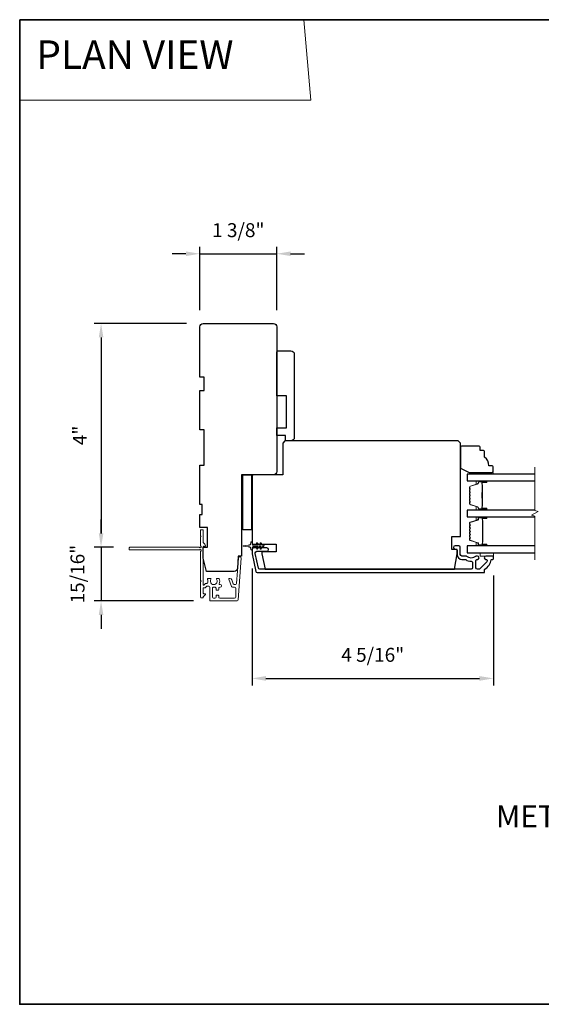
# Model space of a CAD drawing. Extents: x -11238 to -10692, y 1443 to 1540.
# Drawn here: x -10859 to -10850, y 1471 to 1489 of the extents above; entities that cross this region are included whole.
import ezdxf

# ---------------------------------------------------------------- set-up
doc = ezdxf.new("R2010")
doc.units = 0
doc.header["$LTSCALE"] = 250
doc.header["$MEASUREMENT"] = 0
doc.header["$PDMODE"] = 3
doc.header["$PDSIZE"] = -2
doc.linetypes.add('HIDDEN', pattern=[0.375, 0.25, -0.125])
doc.layers.get('DEFPOINTS').update_dxf_attribs({"color": 2, "linetype": 'CONTINUOUS'})
for name, color, linetype, lineweight in [('1', 1, 'CONTINUOUS', 13), ('2', 2, 'CONTINUOUS', 25), ('5', 7, 'HIDDEN', 9), ('6', 6, 'CONTINUOUS', 5), ('8', 7, 'CONTINUOUS', 35), ('Break Line (ANSI)', 7, 'CONTINUOUS', 15), ('Butal', 9, 'CONTINUOUS', 15), ('Dimensions', 2, 'CONTINUOUS', 25), ('Next Gen Cladding', 142, 'CONTINUOUS', 20), ('Spacer Bar', 1, 'CONTINUOUS', 9), ('Symbol (ISO)', 7, 'CONTINUOUS', 15), ('Vinyl', 6, 'CONTINUOUS', 15), ('Visible (ANSI)', 7, 'CONTINUOUS', 25), ('Wood', 7, 'CONTINUOUS', 25)]:
    doc.layers.add(name, color=color, linetype=linetype, lineweight=lineweight)
doc.layers.add('3', color=3, linetype='CONTINUOUS')
doc.layers.add('Glass', color=6, linetype='CONTINUOUS')
doc.styles.add('BOLD', font='txt')
doc.styles.add('ROMANS', font='romans')
doc.styles.add('style1', font='arial.ttf')
doc.dimstyles.new('LWDEC$0', dxfattribs={"dimscale": 0.125, "dimtxt": 2.5, "dimasz": 1, "dimexe": 1.25, "dimexo": 3, "dimgap": 2, "dimtad": 1, "dimtoh": 1, "dimdec": 4, "dimzin": 11, "dimdsep": 46, "dimlunit": 5, "dimtxsty": 'ROMANS', "dimcen": 0, "dimdle": 1.5, "dimazin": 0, "dimtfac": 1, "dimtdec": 4, "dimtix": 1, "dimtmove": 0, "dimatfit": 3, "dimfxl": 0, "dimfrac": 2, "dimtzin": 0, "dimarcsym": 0})

# ---------------------------------------------------------------- blocks, each defined once
blk = doc.blocks.new('*D303')
at = {"layer": '2', "color": 0, "linetype": 'ByBlock', "lineweight": -2}
for p, q in [((-10855.055, 1478.982), (-10855.055, 1476.882)), ((-10850.724, 1478.853), (-10850.724, 1476.882)), ((-10854.805, 1477.007), (-10850.974, 1477.007))]:
    blk.add_line(p, q, dxfattribs=at)
at = {"layer": '2', "color": 0}
for points in [[(-10854.805, 1477.049), (-10854.805, 1476.965), (-10855.055, 1477.007)], [(-10850.974, 1477.049), (-10850.974, 1476.965), (-10850.724, 1477.007)]]:
    blk.add_solid(points, dxfattribs=at)
at = {"layer": 'DEFPOINTS', "color": 0}
for p in [(-10855.055, 1479.282), (-10850.724, 1479.153), (-10850.724, 1477.007)]:
    blk.add_point(p, dxfattribs=at)
at = {"layer": '2', "color": 0, "insert": (-10852.889, 1477.398), "char_height": 0.25, "attachment_point": 5, "style": 'ROMANS'}
blk.add_mtext('4 5/16"', dxfattribs=at)
blk = doc.blocks.new('*D304')
at = {"layer": '2', "color": 0, "linetype": 'ByBlock', "lineweight": -2}
for p, q in [((-10855.99, 1483.617), (-10855.99, 1484.753)), ((-10854.612, 1483.617), (-10854.612, 1484.753)), ((-10856.24, 1484.628), (-10856.49, 1484.628)), ((-10855.99, 1484.628), (-10854.612, 1484.628)), ((-10854.362, 1484.628), (-10854.112, 1484.628))]:
    blk.add_line(p, q, dxfattribs=at)
at = {"layer": '2', "color": 0}
for points in [[(-10856.24, 1484.67), (-10856.24, 1484.587), (-10855.99, 1484.628)], [(-10854.362, 1484.67), (-10854.362, 1484.587), (-10854.612, 1484.628)]]:
    blk.add_solid(points, dxfattribs=at)
at = {"layer": 'DEFPOINTS', "color": 0}
for p in [(-10854.612, 1484.628), (-10855.99, 1483.317), (-10854.612, 1483.317)]:
    blk.add_point(p, dxfattribs=at)
at = {"layer": '2', "color": 0, "insert": (-10855.301, 1485.019), "char_height": 0.25, "attachment_point": 5, "style": 'ROMANS'}
blk.add_mtext('1 3/8"', dxfattribs=at)
blk = doc.blocks.new('*D325')
at = {"layer": '2', "color": 0, "linetype": 'ByBlock', "lineweight": -2}
for p, q in [((-10856.231, 1483.376), (-10857.888, 1483.376)), ((-10857.763, 1483.126), (-10857.763, 1479.61)), ((-10857.537, 1479.36), (-10857.888, 1479.36))]:
    blk.add_line(p, q, dxfattribs=at)
at = {"layer": '2', "color": 0, "linetype": 'Continuous'}
for points in [[(-10857.804, 1483.126), (-10857.721, 1483.126), (-10857.763, 1483.376)], [(-10857.804, 1479.61), (-10857.721, 1479.61), (-10857.763, 1479.36)]]:
    blk.add_solid(points, dxfattribs=at)
at = {"layer": 'DEFPOINTS', "color": 0, "linetype": 'Continuous'}
for p in [(-10855.931, 1483.376), (-10857.763, 1479.36), (-10857.237, 1479.36)]:
    blk.add_point(p, dxfattribs=at)
at = {"layer": '2', "color": 0, "linetype": 'Continuous', "insert": (-10858.111, 1481.368), "char_height": 0.25, "attachment_point": 5, "rotation": 90, "style": 'ROMANS'}
blk.add_mtext('4"', dxfattribs=at)
blk = doc.blocks.new('*D326')
at = {"layer": 'DEFPOINTS', "color": 0}
for p in [(-10857.237, 1479.36), (-10857.763, 1478.397), (-10855.803, 1478.397)]:
    blk.add_point(p, dxfattribs=at)
at = {"layer": 'Dimensions', "color": 0, "linetype": 'ByBlock', "lineweight": -2}
for p, q in [((-10857.763, 1479.61), (-10857.763, 1479.86)), ((-10857.537, 1479.36), (-10857.888, 1479.36)), ((-10857.763, 1479.36), (-10857.763, 1478.397)), ((-10856.103, 1478.397), (-10857.888, 1478.397)), ((-10857.763, 1478.147), (-10857.763, 1477.897))]:
    blk.add_line(p, q, dxfattribs=at)
at = {"layer": 'Dimensions', "color": 0}
for points in [[(-10857.804, 1479.61), (-10857.721, 1479.61), (-10857.763, 1479.36)], [(-10857.804, 1478.147), (-10857.721, 1478.147), (-10857.763, 1478.397)]]:
    blk.add_solid(points, dxfattribs=at)
at = {"layer": 'Dimensions', "color": 0, "insert": (-10858.153, 1478.879), "char_height": 0.25, "attachment_point": 5, "rotation": 90, "style": 'ROMANS'}
blk.add_mtext('15/16"', dxfattribs=at)

msp = doc.modelspace()

# ---------------------------------------------------------------- linework, layer by layer
at = {"layer": '1', "linetype": 'Continuous'}
msp.add_lwpolyline([(-10859.22257, 1488.82876), (-10854.12387, 1488.82876), (-10853.99966, 1487.38336), (-10859.22257, 1487.38336)], close=True, dxfattribs=at)
at = {"layer": '3'}
msp.add_lwpolyline([(-10850.85939, 1479.14344, -0.66817845), (-10850.8413, 1479.09975), (-10850.96728, 1478.97377, -0.19891237), (-10850.98537, 1478.96627), (-10851.01215, 1478.96627, -0.41421356), (-10851.03774, 1478.99186), (-10851.03774, 1479.12481, -0.26566504), (-10851.03289, 1479.13329, 0.0216012), (-10851.02005, 1479.14162, -0.15587422), (-10851.01434, 1479.14344), (-10851.01018, 1479.14344, 1), (-10851.01018, 1479.20249), (-10851.02619, 1479.20249, 0.17391743), (-10851.04771, 1479.19478, -0.36444674), (-10851.19969, 1479.19632, 0.1791727), (-10851.21635, 1479.20249), (-10851.29285, 1479.20249, -0.41421356), (-10851.31844, 1479.22808), (-10851.31844, 1479.36194, 0.41421356), (-10851.34404, 1479.38753), (-10851.41293, 1479.38753, 1), (-10851.41293, 1479.32848), (-10851.39915, 1479.32848, -0.41421356), (-10851.37356, 1479.30289), (-10851.37356, 1479.22808, 0.41421356), (-10851.28892, 1479.14344), (-10851.23613, 1479.14344, -0.14941023), (-10851.22182, 1479.13907, 0.14990691), (-10851.12243, 1479.10879, -0.41478283), (-10851.09679, 1479.0832), (-10851.09679, 1478.99186, -0.41421356), (-10851.12238, 1478.96627), (-10854.91498, 1478.96627, -0.35411854), (-10854.94001, 1478.98654), (-10854.9956, 1479.24807), (-10854.9956, 1479.26352, -0.41421356), (-10854.97001, 1479.28911), (-10854.78884, 1479.28911, 1), (-10854.78884, 1479.34816), (-10855.02907, 1479.34816, 0.41421356), (-10855.05466, 1479.32257), (-10855.05466, 1479.24186), (-10854.98784, 1478.92749, 0.35411854), (-10854.9628, 1478.90722), (-10850.89128, 1478.90722, 0.41421356), (-10850.88144, 1478.91706), (-10850.88144, 1478.96066, -0.26422474), (-10850.87663, 1478.96911, 0.22269763), (-10850.76426, 1479.13513, -0.36899974), (-10850.75454, 1479.14344), (-10850.7338, 1479.14344, 0.41421356), (-10850.72396, 1479.15328), (-10850.72396, 1479.19265, 0.41421356), (-10850.7338, 1479.20249), (-10850.85939, 1479.20249, 0.99999974)], format="xyb", close=True, dxfattribs=at)
at = {"layer": '6'}
msp.add_lwpolyline([(-10854.95661, 1479.4353), (-10854.92867, 1479.39541), (-10854.88893, 1479.39541), (-10854.90896, 1479.42401, -1), (-10854.89283, 1479.4353), (-10854.86489, 1479.39541), (-10854.84993, 1479.39541, -1), (-10854.84993, 1479.37179), (-10854.86489, 1479.37179), (-10854.89283, 1479.33189, -1), (-10854.90896, 1479.34318), (-10854.88893, 1479.37179), (-10854.92867, 1479.37179), (-10854.95661, 1479.33189, -1), (-10854.97274, 1479.34318), (-10854.9527, 1479.37179), (-10855.03497, 1479.37179, 0.41421356), (-10855.05466, 1479.3521), (-10855.05466, 1479.31962, -0.90040404), (-10855.07413, 1479.31757), (-10855.08228, 1479.35591, 0.31649848), (-10855.09058, 1479.36361), (-10855.09866, 1479.36472, 0.45372295), (-10855.12215, 1479.36791), (-10855.20873, 1479.3797, -0.87312428), (-10855.20873, 1479.3875), (-10855.12215, 1479.39928, 0.45372295), (-10855.09866, 1479.40248), (-10855.09058, 1479.40358, 0.31649848), (-10855.08228, 1479.41128), (-10855.07413, 1479.44962, -0.90040404), (-10855.05466, 1479.44757), (-10855.05466, 1479.41509, 0.41421356), (-10855.03497, 1479.39541), (-10854.9527, 1479.39541), (-10854.97274, 1479.42401, -1)], format="xyb", close=True, dxfattribs=at)
msp.add_lwpolyline([(-10850.96018, 1479.26155), (-10850.96018, 1479.20249), (-10850.72396, 1479.20249), (-10850.72396, 1479.26155)], close=True, dxfattribs=at)
at = {"layer": '8', "linetype": 'Continuous'}
msp.add_lwpolyline([(-10859.22257, 1488.82876), (-10831.48362, 1488.82876), (-10831.48362, 1471.15843), (-10859.22257, 1471.15843)], close=True, dxfattribs=at)
at = {"layer": 'Break Line (ANSI)', "flags": 128}
msp.add_lwpolyline([(-10849.98324, 1479.13655), (-10849.98324, 1479.91812), (-10850.04229, 1479.93394), (-10849.92418, 1480.00213), (-10849.98324, 1480.01796), (-10849.98324, 1480.79984)], dxfattribs=at)
at = {"layer": 'Butal'}
for points in [[(-10850.85931, 1480.5528), (-10851.02382, 1480.5528, 0.41421356), (-10851.03366, 1480.54296), (-10851.03366, 1480.4908), (-10851.00963, 1480.49814, 0.32975055), (-10850.99917, 1480.51229), (-10850.99917, 1480.51697, -0.41421356), (-10850.97909, 1480.53705), (-10850.84947, 1480.53705), (-10850.84947, 1480.54296, 0.41421356)], [(-10850.85931, 1480.02926), (-10851.02382, 1480.02926, -0.41421356), (-10851.03366, 1480.03911), (-10851.03366, 1480.09127), (-10851.00963, 1480.08392, -0.32975055), (-10850.99917, 1480.06978), (-10850.99917, 1480.06509, 0.41421356), (-10850.97909, 1480.04501), (-10850.84947, 1480.04501), (-10850.84947, 1480.03911, -0.41421356)], [(-10850.85897, 1479.90722), (-10851.02347, 1479.90722, 0.41421356), (-10851.03331, 1479.89738), (-10851.03331, 1479.84521), (-10851.00929, 1479.85256, 0.32975055), (-10850.99882, 1479.86671), (-10850.99882, 1479.87139, -0.41421356), (-10850.97874, 1479.89147), (-10850.84912, 1479.89147), (-10850.84912, 1479.89738, 0.41421356)], [(-10850.85897, 1479.3836), (-10851.02347, 1479.3836, -0.41421356), (-10851.03331, 1479.39344), (-10851.03331, 1479.4456), (-10851.00929, 1479.43825, -0.32975055), (-10850.99882, 1479.42411), (-10850.99882, 1479.41942, 0.41421356), (-10850.97874, 1479.39934), (-10850.84912, 1479.39934), (-10850.84912, 1479.39344, -0.41421356)]]:
    msp.add_lwpolyline(points, format="xyb", close=True, dxfattribs=at)
at = {"layer": 'Glass', "color": 1}
for points in [[(-10849.98324, 1480.67484), (-10851.1963, 1480.67484), (-10851.1963, 1480.5528), (-10849.98324, 1480.5528)], [(-10849.98324, 1480.02926), (-10851.19595, 1480.02926), (-10851.19595, 1479.90722), (-10849.98324, 1479.90722)], [(-10849.98324, 1479.3836), (-10851.19595, 1479.3836), (-10851.19595, 1479.26155), (-10849.98324, 1479.26155)]]:
    msp.add_lwpolyline(points, dxfattribs=at)
at = {"layer": 'Next Gen Cladding'}
msp.add_lwpolyline([(-10855.97334, 1479.29276, 0.25592414), (-10855.97788, 1479.28447), (-10855.97788, 1478.76352), (-10855.96607, 1478.75171), (-10855.97788, 1478.73989), (-10855.97788, 1478.46234, 0.41421356), (-10855.96804, 1478.45249), (-10855.94048, 1478.45249, 0.41421356), (-10855.93064, 1478.46234), (-10855.93064, 1478.46796, -0.19891237), (-10855.92776, 1478.47492), (-10855.89218, 1478.5105, 0.66817864), (-10855.89914, 1478.5273), (-10855.9208, 1478.5273, -0.41421356), (-10855.93064, 1478.53714), (-10855.93064, 1478.62375, -0.41421356), (-10855.9208, 1478.6336), (-10855.89877, 1478.6336, 0.22169466), (-10855.89123, 1478.63711), (-10855.87365, 1478.65806, -0.22169466), (-10855.85857, 1478.66509), (-10855.83221, 1478.66509, -0.41421356), (-10855.81253, 1478.64541), (-10855.81253, 1478.40722, 0.41421356), (-10855.80269, 1478.39738), (-10855.32378, 1478.39738, 0.39391046), (-10855.30414, 1478.41569), (-10855.25185, 1479.16344, 0.99999999), (-10855.29898, 1479.16674), (-10855.33085, 1478.71098, -0.39391046), (-10855.35049, 1478.69266), (-10855.37332, 1478.69266, -0.32010252), (-10855.39193, 1478.70594), (-10855.41617, 1478.77635, 0.32010252), (-10855.4534, 1478.8029), (-10855.46148, 1478.8029, 0.51503384), (-10855.47079, 1478.78985), (-10855.42563, 1478.6587, 0.32010252), (-10855.40702, 1478.64542), (-10855.36765, 1478.64542, -0.41421356), (-10855.34796, 1478.62573), (-10855.34796, 1478.46431, -0.41421356), (-10855.36765, 1478.44462), (-10855.63339, 1478.44462, -0.41421356), (-10855.65308, 1478.46431), (-10855.65308, 1478.4899, 0.41421356), (-10855.66292, 1478.49974), (-10855.69048, 1478.49974, 0.41421356), (-10855.70032, 1478.4899), (-10855.70032, 1478.46431, -0.41421356), (-10855.72001, 1478.44462), (-10855.7456, 1478.44462, -0.41421356), (-10855.76528, 1478.46431), (-10855.76528, 1478.6246, -0.42331227), (-10855.74499, 1478.64428, 0.0505623), (-10855.72336, 1478.6458, -0.46526701), (-10855.70032, 1478.6264), (-10855.70032, 1478.60013, 0.41421356), (-10855.69048, 1478.59029), (-10855.66292, 1478.59029, 0.41421356), (-10855.65308, 1478.60013), (-10855.65308, 1478.62573, -0.41421356), (-10855.63339, 1478.64542), (-10855.62355, 1478.64542, 0.41421356), (-10855.60387, 1478.6651), (-10855.60387, 1478.67298, 0.41421356), (-10855.62355, 1478.69266), (-10855.63515, 1478.69266, -0.54744911), (-10855.64409, 1478.70663, 0.21517494), (-10855.64331, 1478.79504, 0.29725798), (-10855.65231, 1478.80092), (-10855.68369, 1478.80092, 0.60193136), (-10855.69183, 1478.78555, -1.88788309), (-10855.79149, 1478.78555, 0.60193136), (-10855.79964, 1478.80092), (-10855.84452, 1478.80092, 0.63638238), (-10855.85207, 1478.78476, -0.21773767), (-10855.84775, 1478.76898, 0.0793699), (-10855.84785, 1478.73507, -0.46050446), (-10855.86729, 1478.71234), (-10855.8806, 1478.71234, 0.22169466), (-10855.89568, 1478.7053), (-10855.91326, 1478.68436, -0.70020754), (-10855.93064, 1478.69068), (-10855.93064, 1479.36981, -0.41421356), (-10855.9208, 1479.37966), (-10855.90111, 1479.37966, 0.41841302), (-10855.89127, 1479.38964, 0.19519425), (-10855.9028, 1479.41691), (-10855.92776, 1479.44187, -0.19891237), (-10855.93064, 1479.44883), (-10855.93064, 1479.66509, 0.41421356), (-10855.94048, 1479.67493), (-10855.96804, 1479.67493, 0.41421356), (-10855.97788, 1479.66509), (-10855.97788, 1479.56863), (-10855.96607, 1479.55682), (-10855.97788, 1479.54501), (-10855.97788, 1479.38823, 0.25592414), (-10855.97334, 1479.37993, -1.16228703), (-10855.99384, 1479.35649, 0.22054024), (-10856.00135, 1479.35997), (-10857.24756, 1479.35997, 0.41421356), (-10857.2574, 1479.35013), (-10857.2574, 1479.32257, 0.41421356), (-10857.24756, 1479.31273), (-10856.00135, 1479.31273, 0.22054024), (-10855.99384, 1479.31621, -1.16228703)], format="xyb", close=True, dxfattribs=at)
at = {"layer": 'Spacer Bar'}
for points in [[(-10851.15177, 1480.24451, 0.2262769), (-10851.14992, 1480.24063), (-10851.14657, 1480.23792, -0.47697553), (-10851.14657, 1480.23015), (-10851.14992, 1480.22743, 0.2262769), (-10851.15177, 1480.22355), (-10851.15177, 1480.18751, 0.2262769), (-10851.14992, 1480.18363), (-10851.14657, 1480.18092, -0.47697553), (-10851.14657, 1480.17315), (-10851.14992, 1480.17043, 0.2262769), (-10851.15177, 1480.16655), (-10851.15177, 1480.14196, 0.32975055), (-10851.13784, 1480.12314), (-10851.00952, 1480.0839, -0.32975055), (-10850.99877, 1480.06938), (-10850.99877, 1480.0647, 0.41421356), (-10850.97909, 1480.04501), (-10850.84947, 1480.04501, 1), (-10850.84947, 1480.06001), (-10850.92285, 1480.06001, -0.41421356), (-10850.92875, 1480.06592), (-10850.92875, 1480.08607), (-10850.93325, 1480.08607), (-10850.93325, 1480.06732, 0.41421356), (-10850.92144, 1480.05551), (-10850.84947, 1480.05551, -1), (-10850.84947, 1480.04951), (-10850.97909, 1480.04951, -0.41421356), (-10850.99427, 1480.0647), (-10850.99427, 1480.06938, 0.32975055), (-10851.0082, 1480.08821), (-10851.13653, 1480.12744, -0.32975055), (-10851.14727, 1480.14196), (-10851.14727, 1480.16655, -0.2262769), (-10851.14709, 1480.16694), (-10851.14374, 1480.16965, 0.47697553), (-10851.14374, 1480.18441), (-10851.14709, 1480.18713, -0.2262769), (-10851.14727, 1480.18751), (-10851.14727, 1480.22355, -0.2262769), (-10851.14709, 1480.22394), (-10851.14374, 1480.22665, 0.47697553), (-10851.14374, 1480.24141), (-10851.14709, 1480.24413, -0.2262769), (-10851.14727, 1480.24451), (-10851.14727, 1480.28049, -0.25663287), (-10851.14709, 1480.28094), (-10851.14374, 1480.28365, 0.47697553), (-10851.14374, 1480.29841), (-10851.14709, 1480.30113, -0.2262769), (-10851.14727, 1480.30151), (-10851.14727, 1480.33749, -0.25663287), (-10851.14709, 1480.33794), (-10851.14374, 1480.34065, 0.47697553), (-10851.14374, 1480.35541), (-10851.14709, 1480.35812, -0.2262769), (-10851.14727, 1480.35851), (-10851.14727, 1480.39449, -0.25663287), (-10851.14709, 1480.39494), (-10851.14374, 1480.39765, 0.47697553), (-10851.14374, 1480.41241), (-10851.14709, 1480.41512, -0.2262769), (-10851.14727, 1480.41551), (-10851.14727, 1480.4401, -0.32975055), (-10851.13653, 1480.45462), (-10851.0082, 1480.49386, 0.32975055), (-10850.99427, 1480.51268), (-10850.99427, 1480.51737, -0.41421356), (-10850.97909, 1480.53255), (-10850.84947, 1480.53255, -1), (-10850.84947, 1480.52655), (-10850.92144, 1480.52655, 0.41421356), (-10850.93325, 1480.51474), (-10850.93325, 1480.49599), (-10850.92875, 1480.49599), (-10850.92875, 1480.51614, -0.41421356), (-10850.92285, 1480.52205), (-10850.84947, 1480.52205, 1), (-10850.84947, 1480.53705), (-10850.97909, 1480.53705, 0.41421356), (-10850.99877, 1480.51737), (-10850.99877, 1480.51268, -0.32975055), (-10851.00952, 1480.49816), (-10851.13784, 1480.45893, 0.32975055), (-10851.15177, 1480.4401), (-10851.15177, 1480.41551, 0.2262769), (-10851.14992, 1480.41163), (-10851.14657, 1480.40892, -0.47697553), (-10851.14657, 1480.40114), (-10851.14992, 1480.39843, 0.2262769), (-10851.15177, 1480.39455), (-10851.15177, 1480.35851, 0.2262769), (-10851.14992, 1480.35463), (-10851.14657, 1480.35192, -0.47697553), (-10851.14657, 1480.34415), (-10851.14992, 1480.34143, 0.2262769), (-10851.15177, 1480.33755), (-10851.15177, 1480.30151, 0.2262769), (-10851.14992, 1480.29763), (-10851.14657, 1480.29492, -0.47697553), (-10851.14657, 1480.28715), (-10851.14992, 1480.28443, 0.2262769), (-10851.15177, 1480.28055)], [(-10850.92675, 1480.06862), (-10850.92675, 1480.09348, -0.22906983), (-10850.92383, 1480.09981, 0.22448136), (-10850.92127, 1480.10522), (-10850.92127, 1480.23438, 0.28963953), (-10850.92527, 1480.2407, -0.27273596), (-10850.93125, 1480.24954), (-10850.93125, 1480.33253, -0.27273609), (-10850.92527, 1480.34136, 0.28963953), (-10850.92127, 1480.34768), (-10850.92127, 1480.47685, 0.22448136), (-10850.92383, 1480.48226, -0.22906983), (-10850.92675, 1480.48858), (-10850.92675, 1480.51344), (-10850.92875, 1480.51344), (-10850.92875, 1480.48859, 0.22858496), (-10850.9251, 1480.48071, -0.22448136), (-10850.92327, 1480.47685), (-10850.92327, 1480.34768, -0.28963953), (-10850.92613, 1480.34317, 0.27414127), (-10850.93325, 1480.33259), (-10850.93325, 1480.24948, 0.27414127), (-10850.92613, 1480.2389, -0.28963953), (-10850.92327, 1480.23438), (-10850.92327, 1480.10522, -0.22448136), (-10850.9251, 1480.10135, 0.22858496), (-10850.92875, 1480.09347), (-10850.92875, 1480.06862)], [(-10850.99859, 1479.43165, 0.32975055), (-10851.00354, 1479.43834), (-10851.14315, 1479.48103, -0.32975055), (-10851.15162, 1479.49247), (-10851.15162, 1479.51559, -0.17183143), (-10851.15051, 1479.51873), (-10851.14274, 1479.52833, 0.35411857), (-10851.14274, 1479.53462), (-10851.15051, 1479.54422, -0.17183143), (-10851.15162, 1479.54737), (-10851.15162, 1479.57255, -0.17183143), (-10851.15051, 1479.57569), (-10851.14274, 1479.58529, 0.35411857), (-10851.14274, 1479.59158), (-10851.15051, 1479.60118, -0.17183143), (-10851.15162, 1479.60433), (-10851.15162, 1479.62952, -0.17183143), (-10851.15051, 1479.63266), (-10851.14274, 1479.64226, 0.35411857), (-10851.14274, 1479.64855), (-10851.15051, 1479.65815, -0.17183143), (-10851.15162, 1479.6613), (-10851.15162, 1479.68648, -0.17183143), (-10851.15051, 1479.68963), (-10851.14274, 1479.69923, 0.35411857), (-10851.14274, 1479.70552), (-10851.15051, 1479.71512, -0.17183143), (-10851.15162, 1479.71827), (-10851.15162, 1479.74345, -0.17183143), (-10851.15051, 1479.74659), (-10851.14274, 1479.75619, 0.35411857), (-10851.14274, 1479.76248), (-10851.15051, 1479.77208, -0.17183143), (-10851.15162, 1479.77523), (-10851.15162, 1479.79834, -0.32975055), (-10851.14315, 1479.80979), (-10851.00354, 1479.85247, 0.32975055), (-10850.99859, 1479.85916), (-10850.99859, 1479.87947, -0.41421356), (-10850.98659, 1479.89147), (-10850.84912, 1479.89147, -1), (-10850.84912, 1479.87647), (-10850.91733, 1479.87647, 0.41421356), (-10850.92233, 1479.87147), (-10850.92033, 1479.87147), (-10850.92033, 1479.85178), (-10850.91662, 1479.84168), (-10850.91662, 1479.44922), (-10850.92033, 1479.43903), (-10850.92033, 1479.41934), (-10850.92233, 1479.41934, 0.41421356), (-10850.91733, 1479.41434), (-10850.84912, 1479.41434, -1), (-10850.84912, 1479.39934), (-10850.98659, 1479.39934, -0.41421356), (-10850.99859, 1479.41134)], [(-10851.13924, 1479.58246, 0.35411857), (-10851.13924, 1479.59442), (-10851.14701, 1479.60401, -0.17183143), (-10851.14712, 1479.60433), (-10851.14712, 1479.62952, -0.17183143), (-10851.14701, 1479.62983), (-10851.13924, 1479.63943, 0.35411857), (-10851.13924, 1479.65139), (-10851.14701, 1479.66098, -0.17183143), (-10851.14712, 1479.6613), (-10851.14712, 1479.68648, -0.17183143), (-10851.14701, 1479.6868), (-10851.13924, 1479.6964, 0.35411857), (-10851.13924, 1479.70835), (-10851.14701, 1479.71795, -0.17183143), (-10851.14712, 1479.71827), (-10851.14712, 1479.74345, -0.17183143), (-10851.14701, 1479.74376), (-10851.13924, 1479.75336, 0.35411857), (-10851.13924, 1479.76531), (-10851.14701, 1479.77491, -0.17183143), (-10851.14712, 1479.77523), (-10851.14712, 1479.79834, -0.32975055), (-10851.14184, 1479.80548), (-10851.00223, 1479.84817, 0.32975055), (-10850.99409, 1479.85916), (-10850.99409, 1479.87947, -0.41421356), (-10850.98659, 1479.88697), (-10850.84912, 1479.88697, -1), (-10850.84912, 1479.88097), (-10850.91733, 1479.88097, 0.41421356), (-10850.92683, 1479.87147), (-10850.92683, 1479.85916), (-10850.92233, 1479.85916), (-10850.92233, 1479.85143), (-10850.91862, 1479.84133), (-10850.91862, 1479.44957), (-10850.92233, 1479.43938), (-10850.92233, 1479.43165), (-10850.92683, 1479.43165), (-10850.92683, 1479.41934, 0.41421356), (-10850.91733, 1479.40984), (-10850.84912, 1479.40984, -1), (-10850.84912, 1479.40384), (-10850.98659, 1479.40384, -0.41421356), (-10850.99409, 1479.41134), (-10850.99409, 1479.43165, 0.32975055), (-10851.00223, 1479.44265), (-10851.14184, 1479.48533, -0.32975055), (-10851.14712, 1479.49247), (-10851.14712, 1479.51559, -0.17183143), (-10851.14701, 1479.5159), (-10851.13924, 1479.5255, 0.35411857), (-10851.13924, 1479.53746), (-10851.14701, 1479.54705, -0.17183143), (-10851.14712, 1479.54737), (-10851.14712, 1479.57255, -0.17183143), (-10851.14701, 1479.57286)]]:
    msp.add_lwpolyline(points, format="xyb", close=True, dxfattribs=at)
msp.add_lwpolyline([(-10850.92327, 1480.23442, -0.00188508), (-10850.92327, 1480.23438), (-10850.92327, 1480.10522, -0.22448136), (-10850.9251, 1480.10135, 0.22858496), (-10850.92875, 1480.09347), (-10850.92875, 1480.06862), (-10850.92675, 1480.06862), (-10850.92675, 1480.09348, -0.22906983), (-10850.92383, 1480.09981, 0.22448136), (-10850.92127, 1480.10522), (-10850.92127, 1480.23438, -0.21424516), (-10850.92062, 1480.23583, 0.21424516), (-10850.91827, 1480.24106), (-10850.91827, 1480.341, 0.21424516), (-10850.92062, 1480.34623, -0.21424516), (-10850.92127, 1480.34768), (-10850.92127, 1480.47685, 0.22448136), (-10850.92383, 1480.48226, -0.22906983), (-10850.92675, 1480.48858), (-10850.92675, 1480.51344), (-10850.92875, 1480.51344), (-10850.92875, 1480.48859, 0.22858496), (-10850.9251, 1480.48071, -0.22448136), (-10850.92327, 1480.47685), (-10850.92327, 1480.34768, 0.21424516), (-10850.92195, 1480.34474, -0.21424516), (-10850.92027, 1480.341), (-10850.92027, 1480.24106, -0.21424516), (-10850.92195, 1480.23732, 0.21424516), (-10850.92327, 1480.23438)], format="xyb", dxfattribs=at)
at = {"layer": 'Vinyl'}
msp.add_lwpolyline([(-10850.72589, 1480.67484), (-10850.72589, 1480.70437), (-10851.08022, 1480.70437), (-10851.08022, 1480.67484)], close=True, dxfattribs=at)
at = {"layer": 'Visible (ANSI)'}
for points in [[(-10855.37506, 1478.9269), (-10855.87158, 1478.9269), (-10855.93064, 1479.16312), (-10855.93064, 1479.35997), (-10855.8519, 1479.35997), (-10855.8519, 1479.7143), (-10855.98969, 1479.7143), (-10855.98969, 1479.95052), (-10855.95032, 1479.95052), (-10855.95032, 1480.12768), (-10855.98969, 1480.12768), (-10855.98969, 1480.83634), (-10855.91095, 1480.83634), (-10855.91095, 1481.46626), (-10855.98969, 1481.46626), (-10855.98969, 1482.17492), (-10855.91095, 1482.17492), (-10855.91095, 1482.41114), (-10855.98969, 1482.41114), (-10855.98969, 1483.31665, -0.41421356), (-10855.93064, 1483.3757), (-10854.6708, 1483.3757, -0.41421356), (-10854.61175, 1483.31665), (-10854.61175, 1480.71823, -0.41421356), (-10854.6708, 1480.65918), (-10855.24167, 1480.65918), (-10855.24167, 1479.20248), (-10855.30072, 1479.20248), (-10855.31615, 1478.98184, -0.39391048)], [(-10854.59206, 1482.88358), (-10854.35584, 1482.88358, -0.41421356), (-10854.29679, 1482.82453), (-10854.29679, 1481.32847, -0.41421356), (-10854.35584, 1481.26941), (-10854.45427, 1481.26941), (-10854.45427, 1481.36784), (-10854.61175, 1481.36784), (-10854.61175, 1481.50563), (-10854.43458, 1481.50563), (-10854.43458, 1482.0765), (-10854.61175, 1482.0765), (-10854.61175, 1482.8639, -0.41421356)], [(-10854.50348, 1481.23005), (-10854.50348, 1480.65918), (-10855.03497, 1480.65918, 0.41421356), (-10855.05466, 1480.6395), (-10855.05466, 1479.41903), (-10854.62159, 1479.41903), (-10854.62159, 1479.28123), (-10854.87749, 1479.28123), (-10854.87749, 1479.24186), (-10854.81891, 1478.96627), (-10851.42216, 1478.96627), (-10851.37356, 1479.24186), (-10851.37356, 1479.3206), (-10851.47199, 1479.3206), (-10851.47199, 1479.55682), (-10851.31451, 1479.55682), (-10851.31451, 1481.23005), (-10851.35388, 1481.26942), (-10854.46411, 1481.26942)]]:
    msp.add_lwpolyline(points, format="xyb", close=True, dxfattribs=at)
msp.add_lwpolyline([(-10855.22198, 1479.67493), (-10855.22198, 1480.65918), (-10855.0645, 1480.65918), (-10855.0645, 1479.67493)], close=True, dxfattribs=at)
at = {"layer": 'Wood'}
msp.add_lwpolyline([(-10850.90305, 1481.09807), (-10850.96211, 1481.09807), (-10850.96211, 1481.15713, 0.41421356), (-10850.98179, 1481.17681), (-10851.29675, 1481.17681, 0.41421356), (-10851.31644, 1481.15713), (-10851.31644, 1480.78323), (-10851.15896, 1480.70437), (-10850.74558, 1480.70437, 0.41421356), (-10850.72589, 1480.72406), (-10850.72589, 1480.8028, 0.41421356), (-10850.74558, 1480.82248), (-10850.80463, 1480.82248, 0.23606798), (-10850.88337, 1480.97996), (-10850.88337, 1481.07839, 0.41421356)], format="xyb", close=True, dxfattribs=at)

# ---------------------------------------------------------------- texts
at = {"layer": '5', "linetype": 'Continuous', "lineweight": 20, "style": 'BOLD'}
msp.add_text('PLAN VIEW ', height=0.511808, dxfattribs=at).set_placement((-10858.92444, 1487.9457))
at = {"layer": 'Symbol (ISO)', "insert": (-10850.84926, 1472.36595), "char_height": 0.3936992, "width": 11.2921071, "attachment_point": 7, "style": 'style1'}
msp.add_mtext('\\A1;{\\W1.421713; }METAL CLAD TERRACE DOOR TRANSOM\\P{\\W9.2305;   }TWO WIDE\\P{\\W7.74996;  }  4 5/16" (110 mm) STILES\\P{\\W7.30958;   }4" (102 mm) JAMB', dxfattribs=at)

# ---------------------------------------------------------------- dimensions: what is measured, and where the dimension line sits
at = {"layer": '2'}
for base, p1, p2, picture, middle in [((-10854.61175, 1484.62834), (-10855.98969, 1483.31665), (-10854.61175, 1483.31665), '*D304', (-10855.30072, 1485.01881)), ((-10850.72396, 1477.00714), (-10855.05466, 1479.28222), (-10850.72396, 1479.15328), '*D303', (-10852.88931, 1477.39762))]:
    dim = msp.add_linear_dim(base=base, p1=p1, p2=p2, dimstyle='LWDEC$0', override={"dimscale": 0.1, "dimasz": 2.5, "dimpost": '"', "dimarcsym": 1}, dxfattribs=at)
    dim.commit()
    dim.dimension.update_dxf_attribs({"geometry": picture, "text_midpoint": middle})
at = {"layer": '2', "linetype": 'Continuous'}
dim = msp.add_linear_dim(base=(-10857.76268, 1479.35997), p1=(-10855.93064, 1483.3757), p2=(-10857.23732, 1479.35997), angle=270, dimstyle='LWDEC$0', override={"dimscale": 0.1, "dimasz": 2.5, "dimpost": '"', "dimarcsym": 1}, dxfattribs=at)
dim.commit()
dim.dimension.update_dxf_attribs({"geometry": '*D325', "text_midpoint": (-10858.11149, 1481.36784)})
at = {"layer": 'Dimensions'}
dim = msp.add_linear_dim(base=(-10857.76268, 1478.39738), p1=(-10857.23732, 1479.35997), p2=(-10855.80269, 1478.39738), angle=270, dimstyle='LWDEC$0', override={"dimscale": 0.1, "dimasz": 2.5, "dimpost": '"', "dimarcsym": 1}, dxfattribs=at)
dim.commit()
dim.dimension.update_dxf_attribs({"geometry": '*D326', "text_midpoint": (-10858.15316, 1478.87867)})

doc.saveas('drawing.dxf')
